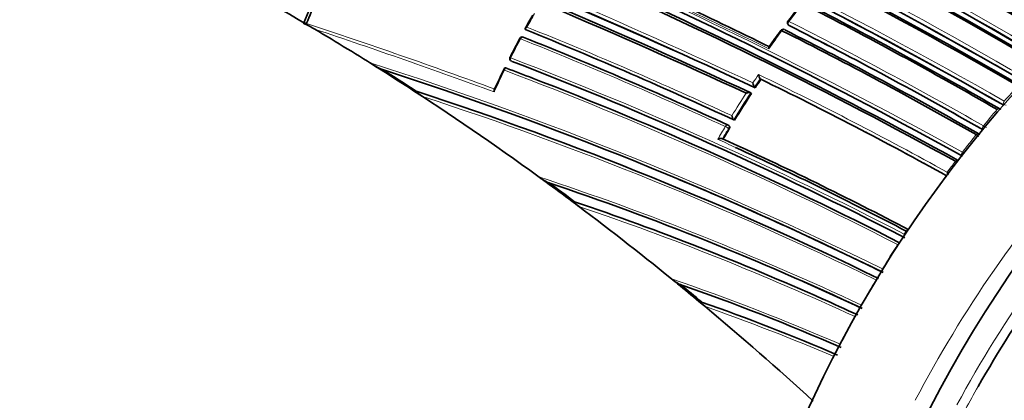
# Model space of a CAD drawing. Units: millimetres. Extents: x -209 to 1073, y 29 to 1164.
# Drawn here: x 998 to 1035, y 99 to 114 of the extents above; entities that cross this region are included whole.
import ezdxf

# ---------------------------------------------------------------- set-up
doc = ezdxf.new("R2010")
doc.units = ezdxf.units.MM
doc.layers.add('DV2_0', color=7, linetype='Continuous')
doc.layers.add('Défaut', color=7, linetype='Continuous')

# ---------------------------------------------------------------- blocks, each defined once
blk = doc.blocks.new('SE1')
at = {"layer": 'DV2_0', "color": 7, "lineweight": 35}
for p, q in [((1009.343, 114.14), (1009.03, 113.404)), ((1009.03, 113.404), (1009.034, 113.368)), ((1009.131, 113.384), (1009.098, 113.39)), ((1017.321, 113.134), (1017.292, 113.148)), ((1017.292, 113.148), (1017.292, 113.148)), ((1027.087, 113.338), (1027.108, 113.314)), ((1011.5, 111.903), (1011.853, 111.68)), ((1016.581, 111.709), (1016.55, 111.721)), ((1016.55, 111.721), (1016.55, 111.721)), ((1026.073, 111.293), (1026.049, 111.314)), ((1026.049, 111.314), (1026.049, 111.314)), ((1025.862, 110.977), (1025.838, 110.997)), ((1025.838, 110.997), (1025.838, 110.997)), ((1013.124, 110.865), (1013.456, 110.649)), ((1013.225, 110.846), (1013.191, 110.852)), ((1025.722, 110.763), (1025.697, 110.783)), ((1025.697, 110.783), (1025.697, 110.783)), ((1024.882, 109.561), (1024.855, 109.578)), ((1025.09, 109.761), (1025.064, 109.779)), ((1025.064, 109.779), (1025.064, 109.779)), ((1019.128, 106.72), (1019.094, 106.726)), ((1022.739, 103.843), (1022.739, 103.843)), ((1027.598, 103.767), (1027.68, 103.73)), ((1023.764, 102.999), (1023.984, 102.816)), ((1023.863, 102.977), (1023.83, 102.984))]:
    blk.add_line(p, q, dxfattribs=at)
at = {"layer": 'DV2_0', "color": 7, "lineweight": 18}
for p, q in [((1027.127, 113.299), (1027.106, 113.323)), ((1016.8, 111.96), (1016.77, 111.973)), ((1034.883, 110.164), (1034.883, 110.164)), ((1035.119, 110.348), (1035.134, 110.321)), ((1035.119, 110.348), (1035.119, 110.347)), ((1035.151, 110.475), (1035.151, 110.476)), ((1024.868, 109.455), (1024.895, 109.438)), ((1034.344, 109.425), (1034.344, 109.425)), ((1034.371, 109.552), (1034.371, 109.552)), ((1034.106, 109.226), (1034.106, 109.226)), ((1033.592, 108.572), (1033.591, 108.573)), ((1031.493, 105.623), (1031.422, 105.514)), ((1031.43, 105.51), (1031.422, 105.514)), ((1031.493, 105.623), (1031.494, 105.622))]:
    blk.add_line(p, q, dxfattribs=at)
for centre, radius, start, end in [((943.524, -47.824), 183.921, 59.85293, 72.33695), ((943.395, -48.121), 184.372, 59.87435, 72.33863), ((941.702, -53.255), 188.522, 60.28447, 72.44912), ((941.871, -52.849), 187.958, 60.25707, 72.44736), ((949.214, -34.769), 171.949, 59.12879, 67.37416), ((949.197, -34.806), 172.123, 59.1391, 67.38397), ((949.466, -35.074), 171.018, 59.34286, 67.61615), ((949.438, -35.146), 171.226, 59.3569, 67.62845), ((927.189, -98.531), 231.704, 64.81935, 72.67015), ((927.672, -97.116), 230.103, 64.74704, 72.68596), ((945.579, -50.654), 181.931, 61.06854, 71.13175), ((945.717, -50.244), 181.385, 61.0308, 71.11356), ((952.583, -36.701), 166.386, 63.6756, 66.41418), ((1058.151, 89.787), 39.024, 141.439, 142.6691), ((1051.07, 94.678), 38.489, 150.3046, 151.1701), ((932.049, -118.376), 244.238, 69.85465, 71.61117), ((932.243, -118.385), 244.076, 69.89812, 71.56187), ((956.902, -36.799), 161.652, 65.06062, 68.06336), ((956.886, -37.052), 161.998, 65.13899, 68.08382), ((1058.923, 89.203), 39.992, 143.294, 144.4939), ((956.431, -26.564), 156.727, 60.19009, 63.196), ((956.472, -26.562), 156.829, 60.21711, 63.22498), ((1051.517, 94.43), 39, 151.8996, 153.0742), ((957.503, -36.824), 161.061, 65.32263, 68.27728), ((965.006, -23.047), 144.703, 62.67865, 69.05033), ((968.869, -21.585), 140.131, 63.85894, 72.2886), ((1051.156, 94.607), 38.598, 153.8352, 155.1584), ((966.407, -21.112), 141.881, 62.83982, 69.31942), ((966.391, -20.895), 141.785, 68.87442, 69.28208), ((964.976, -22.9), 144.476, 62.62022, 68.99227), ((1059.6, 88.701), 40.601, 145.8849, 146.4241), ((1060.005, 88.433), 40.946, 146.0265, 146.5588), ((960.564, -23.262), 149.778, 61.06763, 64.10036), ((961.038, -22.231), 148.528, 61.01723, 64.04271), ((1066.349, 83.345), 41.345, 137.9263, 138.9894), ((972.247, -15.07), 132.412, 67.03321, 71.98807), ((972.578, -14.585), 131.737, 63.98248, 71.92252), ((1060.255, 88.267), 41.386, 147.0596, 148.4325), ((1060.235, 88.282), 41.221, 146.9174, 148.5668), ((1067.195, 82.617), 42.461, 139.5522, 140.6286), ((1035.209, 110.544), 0.216, 245.3737, 273.3448), ((1060.165, 88.318), 41.283, 149.0847, 149.8543), ((1060.449, 88.152), 41.471, 149.0906, 149.7051), ((1036.073, 112.515), 3.417, 240.1352, 242.3866), ((967.914, -15.812), 137.072, 65.33093, 65.63361), ((1068.179, 81.818), 43.728, 141.1871, 142.277), ((1033.946, 108.973), 0.299, 35.6919, 57.6297), ((1034.41, 110.003), 1.649, 240.257, 242.7943), ((1068.896, 81.267), 44.633, 142.8329, 143.4881), ((983.201, 3.19), 110.039, 64.93081, 71.67772), ((985.376, 7.01), 105.263, 65.93001, 71.3173), ((985.498, 7.066), 105.062, 65.18779, 71.24096), ((972.247, -15.07), 132.412, 63.91752, 66.99956), ((1070.104, 80.421), 46.108, 147.6027, 148.9362), ((994.429, 21.508), 87.066, 66.57429, 71.02489), ((1070.372, 80.259), 46.421, 149.5266, 150.8617), ((996.151, 24.365), 83.349, 66.85767, 70.60482), ((996.171, 24.213), 83.378, 66.95425, 70.51487), ((1070.225, 80.339), 46.254, 151.4721, 152.9166)]:
    blk.add_arc(centre, radius, start, end, dxfattribs=at)
at = {"layer": 'DV2_0', "color": 7, "lineweight": 35}
for centre, radius, start, end in [((942.983, -49.257), 185.168, 59.96699, 72.36827), ((943.272, -48.588), 184.504, 59.92421, 72.36338), ((943.095, -48.79), 184.954, 59.87971, 72.29098), ((941.259, -54.23), 189.445, 60.29539, 72.38708), ((949.211, -34.916), 171.837, 59.19457, 67.44715), ((949.269, -34.782), 171.741, 59.16307, 67.419), ((949.238, -34.716), 171.87, 59.11801, 67.36509), ((949.486, -35.019), 170.941, 59.33045, 67.60536), ((949.425, -35.386), 171.056, 59.42448, 67.69705), ((949.505, -35.179), 170.891, 59.38726, 67.66714), ((924.153, -107.118), 240.4, 65.014, 72.60756), ((922.207, -111.064), 245.044, 64.9754, 72.42859), ((923.373, -109.366), 242.683, 65.10768, 72.59328), ((946.029, -49.48), 180.554, 60.99168, 71.11828), ((949.289, -34.22), 172.24, 59.00333, 64.54518), ((949.232, -34.327), 172.404, 58.97998, 64.51524), ((946.138, -50.062), 180.718, 61.15306, 71.26908), ((946.305, -49.517), 180.235, 61.09343, 71.25981), ((955.581, 22.744), 105.242, 59.47815, 62.18196), ((952.745, -36.192), 165.934, 63.64851, 66.34067), ((1042.641, 99.555), 36.251, 156.1619, 157.5754), ((1059.131, 89.102), 40.254, 141.5685, 142.7594), ((954.827, -28.117), 159.783, 59.93193, 62.89144), ((954.779, -28.095), 159.853, 59.8871, 62.84538), ((1067.25, 85.748), 57.003, 150.6464, 151.2308), ((1027.163, 113.403), 0.1, 142.6863, 220.6381), ((1009.089, 113.311), 0.0801, 83.8417, 133.9089), ((1007.366, 109.605), 4.116, 59.7683, 66.1092), ((954.538, 20.964), 107.306, 57.71487, 59.22714), ((956.936, -36.607), 161.457, 65.03181, 68.0376), ((1071.978, 79.858), 56.083, 143.625, 144.4032), ((1026.903, 113.059), 0.1, 63.2845, 143.313), ((956.861, -26.281), 155.977, 60.31507, 63.33456), ((956.829, -26.206), 155.998, 60.26466, 63.2841), ((956.414, -26.545), 156.705, 60.1712, 63.17642), ((1051.668, 94.453), 39.156, 152.0289, 153.1964), ((1017.174, 112.772), 0.1, 68.1596, 151.9087), ((957.638, -36.255), 160.579, 65.25729, 68.22258), ((1016.806, 112.066), 0.1, 153.0834, 248.3575), ((1013.076, 114.22), 2.801, 235.7732, 245.6537), ((953.888, 19.926), 108.53, 56.92064, 57.71749), ((969.214, -20.532), 138.926, 63.7703, 72.09705), ((953.12, 18.545), 110.145, 56.92839, 57.71365), ((1047.94, 96.249), 35.021, 153.8083, 155.2633), ((966.125, -21.378), 142.331, 68.81045, 69.23715), ((965.075, -22.566), 144.128, 62.58501, 68.96833), ((966.391, -20.895), 141.785, 62.76704, 68.87442), ((1059.947, 88.477), 40.841, 146.0377, 146.5703), ((1026.277, 111.495), 0.292, 184.5055, 218.5001), ((961.018, -22.195), 148.496, 60.99448, 64.01814), ((1026.056, 111.178), 0.284, 184.6915, 219.6122), ((952.868, 18.366), 110.394, 53.80429, 56.91913), ((971.673, -16.347), 133.808, 63.93634, 71.90873), ((1060.179, 88.326), 41.118, 146.929, 148.579), ((1034.932, 110.113), 0.0884, 22.8098, 68.1792), ((1060.394, 88.195), 41.371, 149.1031, 149.7176), ((1024.801, 109.494), 0.1, 57.1448, 65.2086), ((968.471, -14.455), 135.699, 62.27901, 65.54766), ((1034.16, 109.18), 0.0859, 27.5819, 68.8464), ((967.914, -15.812), 137.072, 62.36485, 65.33093), ((1033.407, 107.869), 0.37, 89.1462, 102.2437), ((1071.626, 181.058), 91.031, 233.74572, 233.95439), ((1018.854, 108.979), 1.701, 231.3955, 244.7098), ((1033.568, 107.939), 0.558, 192.0375, 203.5919), ((954.791, 20.897), 107.216, 53.1926, 53.83472), ((983.236, 3.518), 109.624, 64.83975, 71.44057), ((945.393, 8.087), 123.147, 53.21943, 53.77164), ((969.362, -20.028), 138.406, 63.72613, 67.19171), ((950.578, 15.209), 114.294, 50.84985, 53.2103), ((1138.513, 266.058), 199.146, 233.13051, 233.22337), ((985.392, 7.181), 105.1, 65.8574, 71.27719), ((972.247, -15.07), 132.412, 66.99956, 67.03321), ((1031.016, 104.319), 0.422, 194.7544, 198.7641), ((955.035, 20.736), 107.194, 50.67585, 50.83127), ((1023.62, 104.823), 1.318, 228.0692, 243.4507), ((951.073, 15.746), 113.565, 50.2025, 50.72531), ((994.345, 21.52), 86.99, 66.47287, 70.7459), ((944.31, 7.511), 124.268, 50.19491, 50.66719), ((983.155, 3.449), 109.72, 64.80983, 66.0594), ((2034.612, 1365.273), 1639.351, 230.327712, 231.312787), ((1828.617, 1113.662), 1314.206, 230.25128, 231.479528), ((996.06, 24.244), 83.497, 66.81258, 70.55002), ((947.393, 11.329), 119.314, 47.4884, 50.06495), ((985.376, 7.01), 105.263, 65.10476, 65.93001)]:
    blk.add_arc(centre, radius, start, end, dxfattribs=at)
for centre, major_axis, ratio, start_param, end_param in [((993.827, 123.476), (9, 15.588), 0.57735, 0, 3.141593), ((1043.678, 95.103), (-13.75, -23.816), 0.57735, 3.141593, 4.885222), ((1047.214, 93.062), (-13.75, -23.816), 0.57735, 2.96876, 4.885222), ((1027.163, 113.403), (0.0795, -0.0606), 0.177859, 3.141593, 3.164841), ((1026.903, 113.059), (-0.045, -0.0893), 0.61397, 2.901415, 3.141593), ((1017.174, 112.772), (-0.0372, -0.0928), 0.658926, 3.100517, 3.141593), ((1016.806, 112.066), (0.0892, -0.0453), 0.075532, 3.113408, 3.141593), ((1034.915, 110.11), (-0.0502, -0.0865), 0.57688, 3.079863, 3.141763), ((1034.142, 109.175), (-0.0496, -0.0868), 0.58134, 2.873896, 3.139423), ((943.029, 174.715), (135.461, -126.985), 0.127018, -1.116396, -1.00097)]:
    blk.add_ellipse(centre, major_axis=major_axis, ratio=ratio, start_param=start_param, end_param=end_param, dxfattribs=at)
at = {"layer": 'DV2_0', "color": 7, "lineweight": 18}
for centre, major_axis, ratio, start_param, end_param in [((1027.163, 113.403), (0.0795, -0.0606), 0.177859, 2.250288, 3.141593), ((1026.903, 113.059), (0.0802, -0.0597), 0.163181, 2.250319, 3.143404), ((1026.903, 113.059), (-0.045, -0.0893), 0.61397, 3.141593, 4.476371), ((1027.163, 113.403), (0.0759, 0.0651), 0.765968, 3.141593, 3.449523), ((1027.163, 113.403), (0.0451, 0.0892), 0.612214, 1.317637, 2.8926), ((1017.174, 112.772), (-0.0372, -0.0928), 0.658926, 3.141593, 4.675635), ((1016.806, 112.066), (0.0892, -0.0453), 0.075532, 3.141593, 3.990536), ((1016.806, 112.066), (-0.0362, -0.0932), 0.663167, 4.70294, 6.278019), ((1034.915, 110.11), (-0.0502, -0.0865), 0.57688, 3.141763, 4.405291), ((1034.915, 110.11), (-0.0502, -0.0865), 0.576674, 3.138215, 4.405348), ((1035.182, 110.421), (0.0503, 0.0864), 0.575402, 1.248559, 2.823121), ((1035.182, 110.421), (0.0498, 0.0867), 0.574123, 1.245291, 2.81984), ((1024.801, 109.494), (-0.0419, -0.0908), 0.633114, 3.141593, 4.627074), ((1024.801, 109.494), (0.0858, -0.0513), 0.022968, 0.689375, 2.260481), ((1024.801, 109.494), (-0.0543, -0.084), 0.771339, 1.611878, 3.141593), ((1034.406, 109.5), (0.0497, 0.0868), 0.57959, 1.291693, 2.866249), ((1034.406, 109.5), (0.0499, 0.0867), 0.575724, 1.292647, 2.867193), ((1034.142, 109.175), (-0.0496, -0.0868), 0.58134, 3.139423, 4.448447), ((1034.142, 109.175), (-0.0497, -0.0868), 0.578718, 3.139403, 4.449083), ((1033.629, 108.524), (0.0495, 0.0869), 0.570997, 1.33793, 2.891248), ((1033.629, 108.524), (0.0491, 0.0871), 0.584627, 1.335041, 2.909578), ((1031.47, 105.476), (-0.0463, -0.0887), 0.604595, 4.598377, 5.58982), ((1031.473, 105.475), (-0.047, -0.0882), 0.54935, 4.605673, 5.46945), ((1031.541, 105.584), (-0.0465, -0.0885), 0.603901, 3.472545, 4.595469), ((1031.541, 105.584), (-0.0466, -0.0885), 0.597624, 3.484449, 4.596407)]:
    blk.add_ellipse(centre, major_axis=major_axis, ratio=ratio, start_param=start_param, end_param=end_param, dxfattribs=at)
at = {"layer": 'DV2_0', "color": 7, "lineweight": 35}
for points, knots in [([(1049.068, 114.808), (1048.552, 114.562), (1048.032, 114.289), (1046.21, 113.241), (1044.915, 112.336), (1042.395, 110.27), (1041.148, 109.09), (1038.775, 106.512), (1037.658, 105.125), (1035.743, 102.424), (1034.927, 101.143), (1034.176, 99.824)], [0.4497089, 0.4497089, 0.4497089, 0.4497089, 0.5, 0.5, 0.625, 0.625, 0.75, 0.75, 0.875, 0.875, 0.9778084, 0.9778084, 0.9778084, 0.9778084]), ([(1017.352, 113.238), (1017.351, 113.238), (1017.351, 113.237), (1017.35, 113.237), (1017.336, 113.23), (1017.324, 113.223), (1017.313, 113.215), (1017.302, 113.206), (1017.292, 113.197), (1017.286, 113.188), (1017.281, 113.182), (1017.278, 113.176), (1017.278, 113.17), (1017.278, 113.166), (1017.278, 113.162), (1017.281, 113.158), (1017.283, 113.154), (1017.287, 113.151), (1017.292, 113.148)], [0, 0, 0, 0, 0.010173, 0.010173, 0.010173, 0.27276, 0.27276, 0.27276, 0.550712, 0.550712, 0.550712, 0.740436, 0.740436, 0.740436, 0.869589, 0.869589, 0.869589, 1, 1, 1, 1]), ([(1027.108, 113.314), (1027.109, 113.313), (1027.11, 113.312), (1027.111, 113.311), (1027.115, 113.306), (1027.121, 113.302), (1027.127, 113.299)], [0.8090721, 0.8090721, 0.8090721, 0.8090721, 0.8423429, 0.8423429, 0.8423429, 1, 1, 1, 1]), ([(1026.367, 112.43), (1026.367, 112.43), (1026.367, 112.431), (1026.367, 112.431), (1026.366, 112.444), (1026.365, 112.455), (1026.365, 112.465), (1026.366, 112.477), (1026.367, 112.488), (1026.37, 112.495), (1026.371, 112.499), (1026.373, 112.502), (1026.375, 112.504)], [0, 0, 0, 0, 0.0106606, 0.0106606, 0.0106606, 0.2446176, 0.2446176, 0.2446176, 0.5157738, 0.5157738, 0.5157738, 0.63371, 0.63371, 0.63371, 0.63371]), ([(1016.513, 111.627), (1016.513, 111.628), (1016.513, 111.628), (1016.513, 111.629), (1016.51, 111.64), (1016.509, 111.652), (1016.508, 111.663), (1016.507, 111.676), (1016.508, 111.688), (1016.511, 111.698), (1016.513, 111.705), (1016.517, 111.712), (1016.521, 111.716), (1016.525, 111.72), (1016.529, 111.722), (1016.534, 111.723), (1016.538, 111.724), (1016.544, 111.723), (1016.55, 111.721)], [0, 0, 0, 0, 0.01098, 0.01098, 0.01098, 0.230206, 0.230206, 0.230206, 0.496564, 0.496564, 0.496564, 0.699486, 0.699486, 0.699486, 0.849226, 0.849226, 0.849226, 1, 1, 1, 1]), ([(1016.129, 110.822), (1016.129, 110.823), (1016.129, 110.824), (1016.129, 110.824), (1016.126, 110.836), (1016.124, 110.847), (1016.124, 110.858), (1016.123, 110.871), (1016.124, 110.883), (1016.126, 110.894), (1016.128, 110.898), (1016.129, 110.902), (1016.131, 110.905)], [0, 0, 0, 0, 0.0110292, 0.0110292, 0.0110292, 0.2281651, 0.2281651, 0.2281651, 0.4938012, 0.4938012, 0.4938012, 0.5977717, 0.5977717, 0.5977717, 0.5977717]), ([(1013.191, 110.852), (1013.183, 110.854), (1013.184, 110.851), (1013.187, 110.845), (1013.19, 110.841), (1013.202, 110.829), (1013.212, 110.821), (1013.243, 110.795), (1013.267, 110.778), (1013.343, 110.724), (1013.398, 110.686), (1013.456, 110.649)], [0, 0, 0, 0, 0.0625, 0.0625, 0.125, 0.125, 0.25, 0.25, 0.5, 0.5, 1, 1, 1, 1]), ([(1025.522, 110.772), (1025.523, 110.772), (1025.523, 110.772), (1025.524, 110.772), (1025.538, 110.778), (1025.553, 110.783), (1025.569, 110.787), (1025.585, 110.791), (1025.603, 110.794), (1025.621, 110.795), (1025.633, 110.796), (1025.646, 110.797), (1025.657, 110.795), (1025.665, 110.795), (1025.673, 110.793), (1025.68, 110.791), (1025.687, 110.789), (1025.693, 110.786), (1025.697, 110.783)], [0, 0, 0, 0, 0.010346, 0.010346, 0.010346, 0.262498, 0.262498, 0.262498, 0.537689, 0.537689, 0.537689, 0.730754, 0.730754, 0.730754, 0.864776, 0.864776, 0.864776, 1, 1, 1, 1]), ([(1024.993, 109.933), (1024.993, 109.933), (1024.993, 109.932), (1024.993, 109.931), (1024.995, 109.919), (1024.998, 109.906), (1025.002, 109.893), (1025.006, 109.877), (1025.011, 109.861), (1025.018, 109.846), (1025.023, 109.834), (1025.029, 109.823), (1025.035, 109.813), (1025.039, 109.806), (1025.044, 109.799), (1025.049, 109.793), (1025.054, 109.787), (1025.059, 109.782), (1025.064, 109.779)], [0, 0, 0, 0, 0.010744, 0.010744, 0.010744, 0.240459, 0.240459, 0.240459, 0.510432, 0.510432, 0.510432, 0.710363, 0.710363, 0.710363, 0.854633, 0.854633, 0.854633, 1, 1, 1, 1]), ([(1024.895, 109.438), (1024.9, 109.448), (1024.905, 109.458), (1024.908, 109.469), (1024.911, 109.479), (1024.912, 109.49), (1024.912, 109.5), (1024.912, 109.51), (1024.91, 109.52), (1024.907, 109.529), (1024.903, 109.538), (1024.898, 109.546), (1024.892, 109.552), (1024.889, 109.555), (1024.886, 109.558), (1024.882, 109.561)], [0, 0, 0, 0, 0.2060779, 0.2060779, 0.2060779, 0.4121559, 0.4121559, 0.4121559, 0.6182335, 0.6182335, 0.6182335, 0.8243115, 0.8243115, 0.8243115, 0.9341336, 0.9341336, 0.9341336, 0.9341336]), ([(1024.641, 109.073), (1024.637, 109.076), (1024.63, 109.078), (1024.623, 109.079), (1024.616, 109.081), (1024.608, 109.081), (1024.6, 109.082), (1024.588, 109.082), (1024.576, 109.081), (1024.564, 109.079), (1024.546, 109.077), (1024.528, 109.073), (1024.511, 109.068), (1024.496, 109.063), (1024.481, 109.057), (1024.467, 109.051), (1024.467, 109.051), (1024.466, 109.051), (1024.465, 109.05)], [0, 0, 0, 0, 0.133476, 0.133476, 0.133476, 0.265732, 0.265732, 0.265732, 0.457575, 0.457575, 0.457575, 0.733708, 0.733708, 0.733708, 0.989718, 0.989718, 0.989718, 1, 1, 1, 1]), ([(1019.094, 106.726), (1019.087, 106.728), (1019.085, 106.726), (1019.085, 106.721), (1019.087, 106.718), (1019.093, 106.709), (1019.1, 106.701), (1019.122, 106.679), (1019.14, 106.663), (1019.196, 106.614), (1019.239, 106.581), (1019.285, 106.547)], [0, 0, 0, 0, 0.0625, 0.0625, 0.125, 0.125, 0.25, 0.25, 0.5, 0.5, 1, 1, 1, 1]), ([(1023.83, 102.984), (1023.819, 102.987), (1023.819, 102.981), (1023.824, 102.97), (1023.829, 102.963), (1023.846, 102.942), (1023.86, 102.927), (1023.907, 102.881), (1023.944, 102.849), (1023.983, 102.816)], [0, 0, 0, 0, 0.125, 0.125, 0.25, 0.25, 0.5, 0.5, 1, 1, 1, 1])]:
    blk.add_open_spline(points, degree=3, knots=knots, dxfattribs=at)
at = {"layer": 'DV2_0', "color": 7, "lineweight": 18}
for points, knots in [([(1031.832, 99.306), (1033.584, 102.659), (1035.778, 105.826), (1040.411, 110.949), (1042.801, 112.991), (1045.215, 114.505)], [0, 0, 0, 0, 0.25, 0.25, 0.4752294, 0.4752294, 0.4752294, 0.4752294]), ([(1033.383, 99.136), (1034.267, 100.772), (1035.255, 102.358), (1037.211, 105.116), (1038.155, 106.311), (1039.148, 107.436)], [0, 0, 0, 0, 0.125, 0.125, 0.2307241, 0.2307241, 0.2307241, 0.2307241])]:
    blk.add_open_spline(points, degree=3, knots=knots, dxfattribs=at)
blk.add_rational_spline([(1017.085, 112.819), (1017.084, 112.817), (1017.114, 112.8)], [0.854570435119, 0.841150098849, 1], degree=2, dxfattribs=at)
blk.add_open_spline([(1034.176, 99.824), (1034.014, 99.54), (1033.855, 99.253), (1033.7, 98.965)], degree=3, dxfattribs=at)

msp = doc.modelspace()

# ---------------------------------------------------------------- block references
at = {"layer": 'Défaut'}
msp.add_blockref('SE1', (0, 0), dxfattribs=at)

doc.saveas('drawing.dxf')
